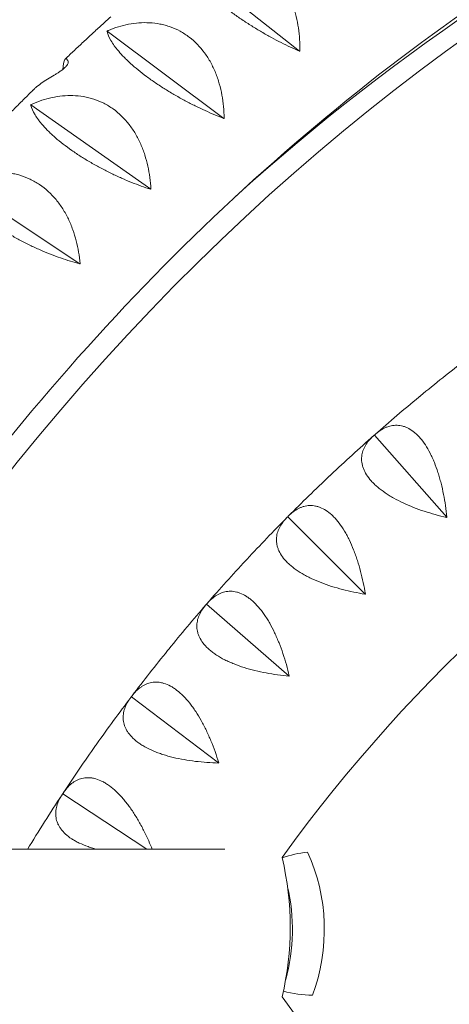
# Model space of a CAD drawing. Units: millimetres. Extents: x -3647 to 3812, y -4703 to 4641.
# Drawn here: x -1102 to -963, y 478 to 796 of the extents above; entities that cross this region are included whole.
import ezdxf

# ---------------------------------------------------------------- set-up
doc = ezdxf.new("R2010")
doc.units = ezdxf.units.MM
doc.header["$LTSCALE"] = 20
doc.layers.add('2d', color=230, linetype='Continuous')

msp = doc.modelspace()

# ---------------------------------------------------------------- linework, layer by layer
at = {"layer": '2d', "lineweight": 0}
for p, q in [((-1011.41, 786.07), (-1048.17, 815.08)), ((-1073.63, 792.55), (-1073.59, 792.56)), ((-1073.59, 792.56), (-1073.55, 792.63)), ((-1035.84, 764.41), (-1073.59, 792.56)), ((-1098.25, 768.75), (-1098.21, 768.75)), ((-1098.21, 768.75), (-1098.17, 768.83)), ((-1059.51, 741.52), (-1098.21, 768.75)), ((-1082.38, 717.45), (-1122, 743.71)), ((-987.34, 662.1), (-987.26, 662.11)), ((-987.26, 662.11), (-987.24, 662.19)), ((-963.91, 635.63), (-987.26, 662.11)), ((-1015.33, 635.72), (-1015.25, 635.74)), ((-1015.25, 635.74), (-1015.24, 635.82)), ((-990.2, 610.86), (-1015.25, 635.74)), ((-1041.51, 607.55), (-1041.43, 607.57)), ((-1041.43, 607.57), (-1041.42, 607.65)), ((-1014.78, 584.4), (-1041.43, 607.57)), ((-1065.76, 577.7), (-1065.68, 577.72)), ((-1065.68, 577.72), (-1065.68, 577.8)), ((-1037.56, 556.38), (-1065.68, 577.72)), ((-1087.98, 546.31), (-1087.9, 546.34)), ((-1087.9, 546.34), (-1087.91, 546.42)), ((-1060.8, 528.46), (-1087.9, 546.34)), ((-1107.37, 528.46), (-1035.54, 528.46))]:
    msp.add_line(p, q, dxfattribs=at)
for centre, radius, start, end in [((-603.73, 227.08), 510, 95.8602, 144.1398), ((-603.73, 227.08), 580, 127.63159, 129.46841), ((-603.73, 227.08), 580, 129.53159, 131.36841), ((-603.73, 227.08), 580, 131.43159, 133.26841), ((-603.73, 227.08), 580, 133.33159, 135.16841), ((-603.73, 227.08), 580, 135.23159, 137.06841), ((-603.73, 227.08), 580, 137.13159, 138.96841), ((-603.73, 227.08), 580, 139.03159, 140.86841), ((-603.73, 227.08), 580, 140.93159, 142.76841), ((-603.73, 227.08), 580, 142.83159, 144.66841), ((-603.73, 227.08), 580, 144.73159, 146.56841), ((-603.73, 227.08), 580, 146.63159, 148.69346), ((-1113.16, 503.34), 98.7, 346.8201, 13.1799), ((-603.73, 779.6), 510, 215.8602, 264.1398)]:
    msp.add_arc(centre, radius, start, end, dxfattribs=at)
for centre, major_axis, start_param, end_param in [((-610.97, 63.76), (0, -841), 3.208471, 4.122482), ((-621.27, 63.76), (0, -841), 3.208471, 3.780328), ((-1005.39, 477.74), (0, -50), 3.227572, 3.429394), ((-1044.42, 502.57), (0, -50), 1.133176, 2.093972), ((-1054.72, 502.57), (0, -50), 1.242942, 1.850983), ((-1007.27, 531.38), (0, -50), 6.052508, 6.282762)]:
    msp.add_ellipse(centre, major_axis=major_axis, ratio=0.81986, start_param=start_param, end_param=end_param, dxfattribs=at)
for points, knots in [([(-504.65, 1066.18), (-559.46, 1065.29), (-614.2, 1060.04), (-722.17, 1040.97), (-775.39, 1027.16), (-878.99, 991.3), (-929.37, 969.26), (-1026.02, 917.5), (-1072.29, 887.78), (-1159.56, 821.43), (-1200.57, 784.79), (-1238.42, 745.14)], [1.5871509, 1.5871509, 1.5871509, 1.5871509, 1.7455828, 1.7455828, 1.9040146, 1.9040146, 2.0624464, 2.0624464, 2.2208782, 2.2208782, 2.37931, 2.37931, 2.37931, 2.37931]), ([(-505.35, 1028.17), (-557.72, 1027.24), (-610, 1022.19), (-713.58, 1003.9), (-764.86, 990.59), (-864.67, 956.04), (-913.2, 934.81), (-1006.31, 884.95), (-1050.89, 856.32), (-1134.97, 792.39), (-1174.47, 757.09), (-1210.94, 718.9)], [1.5884744, 1.5884744, 1.5884744, 1.5884744, 1.7455828, 1.7455828, 1.9040146, 1.9040146, 2.0624464, 2.0624464, 2.2208782, 2.2208782, 2.37931, 2.37931, 2.37931, 2.37931]), ([(-660.04, 907.32), (-700.9, 904.36), (-741.55, 896.89), (-823.3, 872.47), (-864.31, 855.06), (-943.1, 810.95), (-980.88, 784.25), (-1051.81, 722.42), (-1084.95, 687.29), (-1143.85, 611.71), (-1169.89, 571.61), (-1192.8, 528.89)], [0.0592672, 0.0592672, 0.0592672, 0.0592672, 0.2401204, 0.2401204, 0.4303226, 0.4303226, 0.6205248, 0.6205248, 0.8107271, 0.8107271, 0.9916131, 0.9916131, 0.9916131, 0.9916131]), ([(-1011.34, 786.13), (-1011.3, 788.64), (-1011.45, 791.13), (-1011.99, 794.81), (-1012.23, 796.03), (-1012.68, 797.84), (-1012.85, 798.45), (-1013.21, 799.63), (-1013.4, 800.22), (-1014.04, 801.95), (-1014.52, 803.08), (-1015.34, 804.71), (-1015.63, 805.24), (-1016.25, 806.29), (-1016.58, 806.81), (-1018.29, 809.32), (-1019.89, 811.06), (-1022.17, 812.9), (-1022.65, 813.25), (-1023.62, 813.91), (-1024.11, 814.22), (-1025.62, 815.08), (-1026.65, 815.58), (-1028.25, 816.19), (-1028.8, 816.37), (-1029.89, 816.7), (-1030.45, 816.85), (-1032.13, 817.21), (-1033.25, 817.38), (-1035.51, 817.55), (-1036.64, 817.56), (-1038.92, 817.45), (-1040.05, 817.32), (-1043.41, 816.75), (-1045.6, 816.13), (-1047.75, 815.3)], [0.0000601, 0.0000601, 0.0000601, 0.0000601, 0.00752212, 0.00752212, 0.01125313, 0.01125313, 0.01311863, 0.01311863, 0.01498414, 0.01498414, 0.01871515, 0.01871515, 0.02058065, 0.02058065, 0.02244616, 0.02244616, 0.02990818, 0.02990818, 0.03177368, 0.03177368, 0.03363919, 0.03363919, 0.0373702, 0.0373702, 0.0392357, 0.0392357, 0.04110121, 0.04110121, 0.04483222, 0.04483222, 0.04856323, 0.04856323, 0.05229424, 0.05229424, 0.05975626, 0.05975626, 0.05975626, 0.05975626]), ([(-1048.18, 814.94), (-1047.98, 814.11), (-1047.61, 813.19), (-1046.74, 811.66), (-1046.4, 811.12), (-1045.81, 810.27), (-1045.59, 809.97), (-1045.14, 809.38), (-1044.9, 809.08), (-1044.14, 808.16), (-1043.58, 807.53), (-1042.66, 806.55), (-1042.33, 806.21), (-1041.65, 805.53), (-1041.3, 805.18), (-1039.46, 803.44), (-1037.81, 802.02), (-1035.5, 800.2), (-1035.02, 799.84), (-1034.05, 799.11), (-1033.56, 798.74), (-1032.08, 797.67), (-1031.06, 796.96), (-1029.51, 795.92), (-1028.99, 795.57), (-1027.93, 794.89), (-1027.4, 794.55), (-1025.81, 793.55), (-1024.74, 792.91), (-1022.62, 791.68), (-1021.57, 791.08), (-1019.45, 789.93), (-1018.41, 789.39), (-1015.34, 787.83), (-1013.36, 786.9), (-1011.43, 786.05)], [0.00049069, 0.00049069, 0.00049069, 0.00049069, 0.00795192, 0.00795192, 0.01168253, 0.01168253, 0.01354783, 0.01354783, 0.01541314, 0.01541314, 0.01914375, 0.01914375, 0.02100906, 0.02100906, 0.02287436, 0.02287436, 0.03033559, 0.03033559, 0.03220089, 0.03220089, 0.0340662, 0.0340662, 0.03779681, 0.03779681, 0.03966211, 0.03966211, 0.04152742, 0.04152742, 0.04525803, 0.04525803, 0.04898864, 0.04898864, 0.05271925, 0.05271925, 0.06018048, 0.06018048, 0.06018048, 0.06018048]), ([(-1072.39, 797.19), (-1073.38, 796.29), (-1074.36, 795.4), (-1076.33, 793.61), (-1077.31, 792.71), (-1079.27, 790.9), (-1080.25, 789.99), (-1082.21, 788.18), (-1083.18, 787.26), (-1085.13, 785.44), (-1086.09, 784.52), (-1087.06, 783.6)], [0.63697269, 0.63697269, 0.63697269, 0.63697269, 0.64185508, 0.64185508, 0.64673746, 0.64673746, 0.65161985, 0.65161985, 0.65650223, 0.65650223, 0.66137548, 0.66137548, 0.66137548, 0.66137548]), ([(-1035.78, 764.47), (-1035.82, 766.98), (-1036.06, 769.47), (-1036.73, 773.13), (-1037.01, 774.35), (-1037.52, 776.15), (-1037.71, 776.75), (-1038.11, 777.93), (-1038.33, 778.51), (-1039.02, 780.23), (-1039.54, 781.34), (-1040.42, 782.95), (-1040.73, 783.48), (-1041.38, 784.51), (-1041.73, 785.02), (-1043.53, 787.49), (-1045.18, 789.19), (-1047.53, 790.97), (-1048.01, 791.31), (-1049, 791.95), (-1049.51, 792.25), (-1051.04, 793.08), (-1052.1, 793.55), (-1053.72, 794.12), (-1054.27, 794.29), (-1055.38, 794.6), (-1055.94, 794.73), (-1057.62, 795.06), (-1058.75, 795.19), (-1061.01, 795.32), (-1062.15, 795.3), (-1064.42, 795.13), (-1065.55, 794.98), (-1068.88, 794.34), (-1071.05, 793.67), (-1073.18, 792.79)], [0.00006155, 0.00006155, 0.00006155, 0.00006155, 0.00752357, 0.00752357, 0.01125458, 0.01125458, 0.01312008, 0.01312008, 0.01498559, 0.01498559, 0.0187166, 0.0187166, 0.0205821, 0.0205821, 0.02244761, 0.02244761, 0.02990963, 0.02990963, 0.03177514, 0.03177514, 0.03364064, 0.03364064, 0.03737165, 0.03737165, 0.03923716, 0.03923716, 0.04110266, 0.04110266, 0.04483367, 0.04483367, 0.04856468, 0.04856468, 0.05229569, 0.05229569, 0.05975771, 0.05975771, 0.05975771, 0.05975771]), ([(-1073.59, 792.4), (-1073.37, 791.52), (-1072.96, 790.57), (-1072.04, 788.98), (-1071.68, 788.43), (-1071.06, 787.56), (-1070.83, 787.26), (-1070.36, 786.66), (-1070.11, 786.36), (-1069.32, 785.43), (-1068.74, 784.8), (-1067.78, 783.82), (-1067.44, 783.48), (-1066.74, 782.81), (-1066.37, 782.46), (-1064.48, 780.74), (-1062.77, 779.35), (-1060.4, 777.59), (-1059.91, 777.23), (-1058.92, 776.53), (-1058.42, 776.18), (-1056.9, 775.15), (-1055.86, 774.47), (-1054.27, 773.48), (-1053.74, 773.15), (-1052.66, 772.5), (-1052.12, 772.18), (-1050.49, 771.25), (-1049.41, 770.65), (-1047.25, 769.5), (-1046.17, 768.95), (-1044.01, 767.89), (-1042.96, 767.39), (-1039.84, 765.98), (-1037.82, 765.14), (-1035.86, 764.39)], [0.00049069, 0.00049069, 0.00049069, 0.00049069, 0.00795191, 0.00795191, 0.01168252, 0.01168252, 0.01354783, 0.01354783, 0.01541313, 0.01541313, 0.01914374, 0.01914374, 0.02100904, 0.02100904, 0.02287435, 0.02287435, 0.03033557, 0.03033557, 0.03220087, 0.03220087, 0.03406617, 0.03406617, 0.03779678, 0.03779678, 0.03966209, 0.03966209, 0.04152739, 0.04152739, 0.045258, 0.045258, 0.04898861, 0.04898861, 0.05271922, 0.05271922, 0.06018044, 0.06018044, 0.06018044, 0.06018044]), ([(-1090.7, 778.38), (-1090.42, 778.53), (-1090.13, 778.69), (-1089.54, 779.05), (-1089.23, 779.24), (-1088.77, 779.54), (-1088.62, 779.65), (-1088.32, 779.86), (-1088.17, 779.97), (-1087.88, 780.2), (-1087.74, 780.31), (-1087.48, 780.54), (-1087.35, 780.66), (-1086.99, 781), (-1086.79, 781.23), (-1086.46, 781.65), (-1086.34, 781.84), (-1086.18, 782.19), (-1086.14, 782.33), (-1086.11, 782.58), (-1086.12, 782.69), (-1086.15, 782.77)], [0.055727285, 0.055727285, 0.055727285, 0.055727285, 0.056822479, 0.056822479, 0.057917672, 0.057917672, 0.058465269, 0.058465269, 0.059012866, 0.059012866, 0.059560463, 0.059560463, 0.060108059, 0.060108059, 0.061203253, 0.061203253, 0.062298446, 0.062298446, 0.06339364, 0.06339364, 0.064488833, 0.064488833, 0.064488833, 0.064488833]), ([(-1086.15, 782.77), (-1086.34, 783.22), (-1086.52, 783.51), (-1086.79, 783.69), (-1086.87, 783.71), (-1087, 783.66), (-1087.04, 783.63), (-1087.12, 783.55), (-1087.16, 783.49), (-1087.35, 783.16), (-1087.5, 782.7), (-1087.65, 781.85), (-1087.69, 781.67), (-1087.75, 781.27), (-1087.77, 781.06), (-1087.83, 780.63), (-1087.85, 780.42), (-1087.87, 780.21)], [0.00076588, 0.00076588, 0.00076588, 0.00076588, 0.00672673, 0.00672673, 0.00970716, 0.00970716, 0.01119737, 0.01119737, 0.01268759, 0.01268759, 0.01864844, 0.01864844, 0.02013865, 0.02013865, 0.02162887, 0.02162887, 0.02294051, 0.02294051, 0.02294051, 0.02294051]), ([(-1097.57, 773.45), (-1097.54, 773.48), (-1097.51, 773.51), (-1097.21, 773.79), (-1096.94, 774.04), (-1096.09, 774.79), (-1095.49, 775.27), (-1093.6, 776.67), (-1092.2, 777.55), (-1090.7, 778.38)], [0.037707, 0.037707, 0.037707, 0.037707, 0.0378788, 0.0378788, 0.03936854, 0.03936854, 0.04234803, 0.04234803, 0.04830699, 0.04830699, 0.04830699, 0.04830699]), ([(-1097.57, 773.45), (-1098.5, 772.53), (-1099.43, 771.61), (-1101.29, 769.76), (-1102.22, 768.83), (-1104.07, 766.97), (-1105, 766.04), (-1106.84, 764.17), (-1107.76, 763.23), (-1109.6, 761.35), (-1110.51, 760.41), (-1111.42, 759.47)], [0.67914346, 0.67914346, 0.67914346, 0.67914346, 0.68391646, 0.68391646, 0.68868947, 0.68868947, 0.69346248, 0.69346248, 0.69823548, 0.69823548, 0.70298969, 0.70298969, 0.70298969, 0.70298969]), ([(-1059.45, 741.59), (-1059.58, 744.1), (-1059.9, 746.57), (-1060.7, 750.21), (-1061.02, 751.42), (-1061.6, 753.21), (-1061.8, 753.8), (-1062.24, 754.97), (-1062.48, 755.54), (-1063.23, 757.24), (-1063.79, 758.34), (-1064.72, 759.93), (-1065.05, 760.45), (-1065.74, 761.47), (-1066.11, 761.97), (-1067.99, 764.38), (-1069.7, 766.05), (-1072.11, 767.78), (-1072.6, 768.1), (-1073.62, 768.72), (-1074.13, 769.01), (-1075.69, 769.8), (-1076.76, 770.24), (-1078.4, 770.78), (-1078.96, 770.93), (-1080.08, 771.21), (-1080.64, 771.33), (-1082.34, 771.62), (-1083.47, 771.73), (-1085.74, 771.8), (-1086.87, 771.76), (-1089.14, 771.54), (-1090.26, 771.36), (-1093.57, 770.64), (-1095.72, 769.92), (-1097.81, 768.99)], [0.00006293, 0.00006293, 0.00006293, 0.00006293, 0.00752495, 0.00752495, 0.01125596, 0.01125596, 0.01312147, 0.01312147, 0.01498698, 0.01498698, 0.01871799, 0.01871799, 0.02058349, 0.02058349, 0.022449, 0.022449, 0.02991102, 0.02991102, 0.03177652, 0.03177652, 0.03364203, 0.03364203, 0.03737304, 0.03737304, 0.03923854, 0.03923854, 0.04110405, 0.04110405, 0.04483506, 0.04483506, 0.04856607, 0.04856607, 0.05229708, 0.05229708, 0.0597591, 0.0597591, 0.0597591, 0.0597591]), ([(-1098.21, 768.59), (-1097.95, 767.66), (-1097.51, 766.66), (-1096.54, 765.03), (-1096.16, 764.47), (-1095.5, 763.58), (-1095.27, 763.28), (-1094.78, 762.68), (-1094.52, 762.37), (-1093.7, 761.44), (-1093.09, 760.8), (-1092.1, 759.82), (-1091.75, 759.49), (-1091.02, 758.82), (-1090.64, 758.48), (-1088.69, 756.78), (-1086.94, 755.42), (-1084.51, 753.72), (-1084.01, 753.38), (-1082.99, 752.7), (-1082.48, 752.36), (-1080.92, 751.37), (-1079.86, 750.73), (-1078.24, 749.79), (-1077.7, 749.48), (-1076.6, 748.88), (-1076.04, 748.57), (-1074.38, 747.7), (-1073.28, 747.14), (-1071.08, 746.08), (-1069.99, 745.57), (-1067.8, 744.61), (-1066.73, 744.16), (-1063.56, 742.89), (-1061.52, 742.15), (-1059.53, 741.5)], [0.00049069, 0.00049069, 0.00049069, 0.00049069, 0.00795191, 0.00795191, 0.01168251, 0.01168251, 0.01354782, 0.01354782, 0.01541312, 0.01541312, 0.01914373, 0.01914373, 0.02100903, 0.02100903, 0.02287433, 0.02287433, 0.03033554, 0.03033554, 0.03220085, 0.03220085, 0.03406615, 0.03406615, 0.03779676, 0.03779676, 0.03966206, 0.03966206, 0.04152736, 0.04152736, 0.04525797, 0.04525797, 0.04898858, 0.04898858, 0.05271918, 0.05271918, 0.06018039, 0.06018039, 0.06018039, 0.06018039]), ([(-1082.32, 717.52), (-1082.54, 720.01), (-1082.94, 722.47), (-1083.86, 726.09), (-1084.23, 727.28), (-1084.86, 729.05), (-1085.09, 729.64), (-1085.57, 730.8), (-1085.83, 731.36), (-1086.63, 733.04), (-1087.23, 734.12), (-1088.22, 735.69), (-1088.56, 736.2), (-1089.29, 737.2), (-1089.67, 737.69), (-1091.63, 740.06), (-1093.4, 741.68), (-1095.87, 743.34), (-1096.37, 743.66), (-1097.41, 744.25), (-1097.93, 744.52), (-1099.52, 745.28), (-1100.61, 745.69), (-1102.27, 746.19), (-1102.82, 746.33), (-1103.95, 746.58), (-1104.52, 746.69), (-1106.23, 746.94), (-1107.36, 747.02), (-1109.63, 747.04), (-1110.76, 746.97), (-1113.02, 746.7), (-1114.14, 746.49), (-1117.42, 745.7), (-1119.54, 744.93), (-1121.6, 743.96)], [0.00006426, 0.00006426, 0.00006426, 0.00006426, 0.00752629, 0.00752629, 0.0112573, 0.0112573, 0.0131228, 0.0131228, 0.01498831, 0.01498831, 0.01871932, 0.01871932, 0.02058482, 0.02058482, 0.02245033, 0.02245033, 0.02991235, 0.02991235, 0.03177785, 0.03177785, 0.03364336, 0.03364336, 0.03737437, 0.03737437, 0.03923988, 0.03923988, 0.04110538, 0.04110538, 0.04483639, 0.04483639, 0.0485674, 0.0485674, 0.05229841, 0.05229841, 0.05976043, 0.05976043, 0.05976043, 0.05976043]), ([(-1121.99, 743.53), (-1121.7, 742.56), (-1121.22, 741.53), (-1120.19, 739.86), (-1119.8, 739.28), (-1119.11, 738.38), (-1118.86, 738.08), (-1118.35, 737.46), (-1118.08, 737.16), (-1117.23, 736.22), (-1116.6, 735.58), (-1115.57, 734.61), (-1115.21, 734.28), (-1114.46, 733.62), (-1114.07, 733.28), (-1112.06, 731.61), (-1110.27, 730.28), (-1107.78, 728.64), (-1107.26, 728.31), (-1106.23, 727.66), (-1105.7, 727.34), (-1104.11, 726.4), (-1103.03, 725.79), (-1101.38, 724.91), (-1100.82, 724.62), (-1099.7, 724.05), (-1099.14, 723.77), (-1097.45, 722.95), (-1096.33, 722.44), (-1094.1, 721.46), (-1092.98, 721), (-1090.76, 720.13), (-1089.68, 719.73), (-1086.47, 718.61), (-1084.4, 717.97), (-1082.4, 717.43)], [0.00049069, 0.00049069, 0.00049069, 0.00049069, 0.0079519, 0.0079519, 0.0116825, 0.0116825, 0.01354781, 0.01354781, 0.01541311, 0.01541311, 0.01914371, 0.01914371, 0.02100901, 0.02100901, 0.02287431, 0.02287431, 0.03033552, 0.03033552, 0.03220082, 0.03220082, 0.03406612, 0.03406612, 0.03779673, 0.03779673, 0.03966203, 0.03966203, 0.04152733, 0.04152733, 0.04525793, 0.04525793, 0.04898854, 0.04898854, 0.05271914, 0.05271914, 0.06018035, 0.06018035, 0.06018035, 0.06018035]), ([(-963.86, 635.67), (-964.12, 638.17), (-964.47, 640.63), (-965.18, 644.25), (-965.45, 645.45), (-965.89, 647.22), (-966.05, 647.81), (-966.38, 648.97), (-966.55, 649.54), (-967.09, 651.22), (-967.48, 652.3), (-968.12, 653.87), (-968.33, 654.38), (-968.79, 655.39), (-969.03, 655.88), (-970.25, 658.25), (-971.31, 659.88), (-972.77, 661.56), (-973.07, 661.88), (-973.67, 662.47), (-973.98, 662.75), (-974.9, 663.51), (-975.52, 663.94), (-976.46, 664.44), (-976.78, 664.59), (-977.42, 664.85), (-977.74, 664.96), (-978.7, 665.22), (-979.33, 665.32), (-980.59, 665.35), (-981.21, 665.29), (-982.14, 665.1), (-982.45, 665.02), (-983.05, 664.83), (-983.35, 664.71), (-984.83, 664.07), (-985.97, 663.32), (-987.05, 662.36)], [0.00006394, 0.00006394, 0.00006394, 0.00006394, 0.00752183, 0.00752183, 0.01125077, 0.01125077, 0.01311524, 0.01311524, 0.01497971, 0.01497971, 0.01870866, 0.01870866, 0.02057313, 0.02057313, 0.0224376, 0.0224376, 0.02989549, 0.02989549, 0.03175996, 0.03175996, 0.03362443, 0.03362443, 0.03735338, 0.03735338, 0.03921785, 0.03921785, 0.04108232, 0.04108232, 0.04481127, 0.04481127, 0.04854021, 0.04854021, 0.05040468, 0.05040468, 0.05226915, 0.05226915, 0.05972704, 0.05972704, 0.05972704, 0.05972704]), ([(-987.53, 661.94), (-988.62, 660.98), (-989.51, 659.95), (-990.49, 658.29), (-990.76, 657.72), (-991.07, 656.82), (-991.15, 656.52), (-991.29, 655.91), (-991.34, 655.6), (-991.43, 654.66), (-991.42, 654.03), (-991.28, 653.05), (-991.22, 652.72), (-991.05, 652.06), (-990.94, 651.72), (-990.29, 650.04), (-989.46, 648.71), (-987.98, 647.05), (-987.66, 646.72), (-986.99, 646.06), (-986.63, 645.74), (-985.52, 644.78), (-984.71, 644.17), (-983.4, 643.27), (-982.95, 642.97), (-982.01, 642.39), (-981.52, 642.11), (-980.04, 641.28), (-979.01, 640.75), (-976.87, 639.75), (-975.77, 639.28), (-973.49, 638.39), (-972.33, 637.97), (-968.81, 636.81), (-966.41, 636.15), (-963.96, 635.58)], [0.00049065, 0.00049065, 0.00049065, 0.00049065, 0.00794732, 0.00794732, 0.01167566, 0.01167566, 0.01353983, 0.01353983, 0.015404, 0.015404, 0.01913234, 0.01913234, 0.02099651, 0.02099651, 0.02286068, 0.02286068, 0.03031736, 0.03031736, 0.03218153, 0.03218153, 0.0340457, 0.0340457, 0.03777404, 0.03777404, 0.03963821, 0.03963821, 0.04150238, 0.04150238, 0.04523071, 0.04523071, 0.04895905, 0.04895905, 0.05268739, 0.05268739, 0.06014407, 0.06014407, 0.06014407, 0.06014407]), ([(-990.15, 610.91), (-990.57, 613.38), (-991.09, 615.81), (-992.03, 619.38), (-992.38, 620.56), (-992.94, 622.3), (-993.14, 622.88), (-993.54, 624.01), (-993.75, 624.56), (-994.4, 626.21), (-994.86, 627.26), (-995.6, 628.78), (-995.85, 629.28), (-996.37, 630.25), (-996.64, 630.73), (-998.01, 633.02), (-999.19, 634.57), (-1000.75, 636.15), (-1001.07, 636.45), (-1001.71, 637), (-1002.04, 637.26), (-1003.01, 637.96), (-1003.65, 638.33), (-1004.63, 638.78), (-1004.96, 638.91), (-1005.61, 639.12), (-1005.94, 639.21), (-1006.91, 639.41), (-1007.55, 639.46), (-1008.81, 639.41), (-1009.42, 639.31), (-1010.34, 639.06), (-1010.64, 638.96), (-1011.23, 638.72), (-1011.52, 638.59), (-1012.96, 637.85), (-1014.04, 637.03), (-1015.06, 636)], [0.00006597, 0.00006597, 0.00006597, 0.00006597, 0.00752386, 0.00752386, 0.0112528, 0.0112528, 0.01311727, 0.01311727, 0.01498174, 0.01498174, 0.01871069, 0.01871069, 0.02057516, 0.02057516, 0.02243963, 0.02243963, 0.02989752, 0.02989752, 0.03176199, 0.03176199, 0.03362647, 0.03362647, 0.03735541, 0.03735541, 0.03921988, 0.03921988, 0.04108435, 0.04108435, 0.0448133, 0.0448133, 0.04854224, 0.04854224, 0.05040672, 0.05040672, 0.05227119, 0.05227119, 0.05972908, 0.05972908, 0.05972908, 0.05972908]), ([(-1015.51, 635.55), (-1016.53, 634.52), (-1017.35, 633.43), (-1018.22, 631.71), (-1018.45, 631.12), (-1018.7, 630.21), (-1018.76, 629.9), (-1018.86, 629.28), (-1018.89, 628.97), (-1018.92, 628.03), (-1018.86, 627.39), (-1018.66, 626.43), (-1018.58, 626.1), (-1018.36, 625.45), (-1018.23, 625.12), (-1017.47, 623.49), (-1016.55, 622.22), (-1014.97, 620.66), (-1014.63, 620.35), (-1013.91, 619.74), (-1013.54, 619.44), (-1012.36, 618.56), (-1011.52, 618), (-1010.15, 617.19), (-1009.68, 616.93), (-1008.7, 616.41), (-1008.2, 616.16), (-1006.66, 615.43), (-1005.6, 614.97), (-1003.4, 614.12), (-1002.27, 613.72), (-999.93, 612.98), (-998.75, 612.64), (-995.16, 611.72), (-992.72, 611.22), (-990.24, 610.81)], [0.00049065, 0.00049065, 0.00049065, 0.00049065, 0.00794731, 0.00794731, 0.01167565, 0.01167565, 0.01353982, 0.01353982, 0.01540398, 0.01540398, 0.01913232, 0.01913232, 0.02099648, 0.02099648, 0.02286065, 0.02286065, 0.03031732, 0.03031732, 0.03218149, 0.03218149, 0.03404565, 0.03404565, 0.03777399, 0.03777399, 0.03963815, 0.03963815, 0.04150232, 0.04150232, 0.04523065, 0.04523065, 0.04895899, 0.04895899, 0.05268732, 0.05268732, 0.06014399, 0.06014399, 0.06014399, 0.06014399]), ([(-1014.74, 584.45), (-1015.32, 586.9), (-1016, 589.29), (-1017.18, 592.78), (-1017.6, 593.94), (-1018.28, 595.63), (-1018.51, 596.2), (-1018.99, 597.3), (-1019.24, 597.84), (-1020, 599.44), (-1020.52, 600.46), (-1021.36, 601.93), (-1021.64, 602.41), (-1022.23, 603.34), (-1022.53, 603.8), (-1024.05, 605.99), (-1025.32, 607.46), (-1026.99, 608.94), (-1027.33, 609.21), (-1028.01, 609.72), (-1028.34, 609.96), (-1029.36, 610.59), (-1030.03, 610.93), (-1031.03, 611.31), (-1031.37, 611.41), (-1032.03, 611.58), (-1032.37, 611.65), (-1033.35, 611.78), (-1033.99, 611.79), (-1035.24, 611.66), (-1035.85, 611.52), (-1036.75, 611.21), (-1037.04, 611.09), (-1037.62, 610.81), (-1037.9, 610.66), (-1039.28, 609.83), (-1040.3, 608.93), (-1041.25, 607.84)], [0.0000679, 0.0000679, 0.0000679, 0.0000679, 0.00752579, 0.00752579, 0.01125473, 0.01125473, 0.01311921, 0.01311921, 0.01498368, 0.01498368, 0.01871262, 0.01871262, 0.02057709, 0.02057709, 0.02244157, 0.02244157, 0.02989946, 0.02989946, 0.03176393, 0.03176393, 0.0336284, 0.0336284, 0.03735735, 0.03735735, 0.03922182, 0.03922182, 0.04108629, 0.04108629, 0.04481524, 0.04481524, 0.04854418, 0.04854418, 0.05040865, 0.05040865, 0.05227312, 0.05227312, 0.05973101, 0.05973101, 0.05973101, 0.05973101]), ([(-1041.67, 607.36), (-1042.62, 606.26), (-1043.37, 605.13), (-1044.12, 603.35), (-1044.32, 602.75), (-1044.5, 601.82), (-1044.55, 601.51), (-1044.6, 600.88), (-1044.61, 600.57), (-1044.58, 599.63), (-1044.48, 599), (-1044.22, 598.05), (-1044.11, 597.73), (-1043.85, 597.1), (-1043.7, 596.78), (-1042.84, 595.2), (-1041.83, 593.99), (-1040.15, 592.54), (-1039.79, 592.25), (-1039.03, 591.69), (-1038.64, 591.42), (-1037.41, 590.62), (-1036.53, 590.11), (-1035.11, 589.4), (-1034.62, 589.17), (-1033.61, 588.72), (-1033.09, 588.5), (-1031.51, 587.87), (-1030.42, 587.48), (-1028.17, 586.78), (-1027.02, 586.46), (-1024.64, 585.87), (-1023.43, 585.62), (-1019.8, 584.93), (-1017.33, 584.59), (-1014.82, 584.35)], [0.00049065, 0.00049065, 0.00049065, 0.00049065, 0.0079473, 0.0079473, 0.01167563, 0.01167563, 0.01353979, 0.01353979, 0.01540396, 0.01540396, 0.01913229, 0.01913229, 0.02099645, 0.02099645, 0.02286061, 0.02286061, 0.03031727, 0.03031727, 0.03218144, 0.03218144, 0.0340456, 0.0340456, 0.03777393, 0.03777393, 0.03963809, 0.03963809, 0.04150226, 0.04150226, 0.04523058, 0.04523058, 0.04895891, 0.04895891, 0.05268724, 0.05268724, 0.0601439, 0.0601439, 0.0601439, 0.0601439]), ([(-1037.52, 556.43), (-1038.26, 558.83), (-1039.1, 561.17), (-1040.51, 564.58), (-1041, 565.7), (-1041.79, 567.35), (-1042.06, 567.9), (-1042.62, 568.97), (-1042.9, 569.49), (-1043.76, 571.03), (-1044.35, 572.02), (-1045.28, 573.43), (-1045.6, 573.89), (-1046.25, 574.78), (-1046.58, 575.22), (-1048.24, 577.3), (-1049.61, 578.69), (-1051.36, 580.05), (-1051.72, 580.3), (-1052.43, 580.76), (-1052.78, 580.97), (-1053.84, 581.54), (-1054.53, 581.83), (-1055.56, 582.14), (-1055.9, 582.23), (-1056.58, 582.35), (-1056.91, 582.4), (-1057.9, 582.46), (-1058.54, 582.43), (-1059.78, 582.22), (-1060.38, 582.04), (-1061.25, 581.67), (-1061.54, 581.52), (-1062.09, 581.21), (-1062.36, 581.04), (-1063.69, 580.12), (-1064.65, 579.16), (-1065.53, 578.01)], [0.00006976, 0.00006976, 0.00006976, 0.00006976, 0.00752765, 0.00752765, 0.01125659, 0.01125659, 0.01312106, 0.01312106, 0.01498554, 0.01498554, 0.01871448, 0.01871448, 0.02057895, 0.02057895, 0.02244343, 0.02244343, 0.02990132, 0.02990132, 0.03176579, 0.03176579, 0.03363026, 0.03363026, 0.03735921, 0.03735921, 0.03922368, 0.03922368, 0.04108815, 0.04108815, 0.0448171, 0.0448171, 0.04854604, 0.04854604, 0.05041051, 0.05041051, 0.05227499, 0.05227499, 0.05973288, 0.05973288, 0.05973288, 0.05973288]), ([(-1065.91, 577.5), (-1066.79, 576.34), (-1067.46, 575.16), (-1068.09, 573.34), (-1068.24, 572.72), (-1068.37, 571.78), (-1068.39, 571.47), (-1068.4, 570.84), (-1068.39, 570.53), (-1068.3, 569.59), (-1068.16, 568.97), (-1067.83, 568.04), (-1067.7, 567.73), (-1067.4, 567.12), (-1067.23, 566.81), (-1066.27, 565.29), (-1065.18, 564.15), (-1063.41, 562.82), (-1063.03, 562.55), (-1062.24, 562.04), (-1061.83, 561.8), (-1060.55, 561.08), (-1059.63, 560.63), (-1058.17, 560.01), (-1057.67, 559.81), (-1056.63, 559.43), (-1056.1, 559.25), (-1054.48, 558.72), (-1053.37, 558.41), (-1051.08, 557.86), (-1049.9, 557.62), (-1047.49, 557.19), (-1046.27, 557.01), (-1042.6, 556.57), (-1040.11, 556.4), (-1037.6, 556.32)], [0.00049065, 0.00049065, 0.00049065, 0.00049065, 0.00794729, 0.00794729, 0.01167561, 0.01167561, 0.01353977, 0.01353977, 0.01540393, 0.01540393, 0.01913225, 0.01913225, 0.02099641, 0.02099641, 0.02286057, 0.02286057, 0.03031721, 0.03031721, 0.03218137, 0.03218137, 0.03404553, 0.03404553, 0.03777386, 0.03777386, 0.03963802, 0.03963802, 0.04150218, 0.04150218, 0.0452305, 0.0452305, 0.04895882, 0.04895882, 0.05268714, 0.05268714, 0.06014378, 0.06014378, 0.06014378, 0.06014378]), ([(-1058.99, 528.46), (-1059.72, 530.28), (-1060.52, 532.06), (-1061.91, 534.89), (-1062.48, 535.98), (-1063.38, 537.57), (-1063.69, 538.1), (-1064.31, 539.13), (-1064.62, 539.63), (-1065.58, 541.11), (-1066.24, 542.06), (-1067.27, 543.4), (-1067.61, 543.84), (-1068.32, 544.69), (-1068.67, 545.1), (-1070.47, 547.07), (-1071.93, 548.36), (-1073.77, 549.6), (-1074.14, 549.83), (-1074.88, 550.25), (-1075.25, 550.44), (-1076.34, 550.93), (-1077.05, 551.17), (-1078.1, 551.42), (-1078.44, 551.48), (-1079.13, 551.56), (-1079.46, 551.58), (-1080.46, 551.58), (-1081.09, 551.51), (-1082.31, 551.21), (-1082.9, 550.99), (-1083.75, 550.56), (-1084.02, 550.41), (-1084.55, 550.06), (-1084.81, 549.87), (-1086.07, 548.86), (-1086.97, 547.84), (-1087.77, 546.63)], [0.00167917, 0.00167917, 0.00167917, 0.00167917, 0.00752945, 0.00752945, 0.0112584, 0.0112584, 0.01312287, 0.01312287, 0.01498734, 0.01498734, 0.01871629, 0.01871629, 0.02058076, 0.02058076, 0.02244523, 0.02244523, 0.02990312, 0.02990312, 0.0317676, 0.0317676, 0.03363207, 0.03363207, 0.03736101, 0.03736101, 0.03922549, 0.03922549, 0.04108996, 0.04108996, 0.0448189, 0.0448189, 0.04854785, 0.04854785, 0.05041232, 0.05041232, 0.0522768, 0.0522768, 0.05973469, 0.05973469, 0.05973469, 0.05973469]), ([(-1088.12, 546.1), (-1088.92, 544.89), (-1089.5, 543.66), (-1090.02, 541.8), (-1090.13, 541.18), (-1090.19, 540.23), (-1090.19, 539.92), (-1090.16, 539.29), (-1090.13, 538.98), (-1089.98, 538.05), (-1089.8, 537.44), (-1089.41, 536.54), (-1089.26, 536.24), (-1088.92, 535.64), (-1088.73, 535.34), (-1087.67, 533.89), (-1086.51, 532.83), (-1084.65, 531.61), (-1084.26, 531.38), (-1083.43, 530.92), (-1083.01, 530.7), (-1081.68, 530.07), (-1080.74, 529.69), (-1079.24, 529.16), (-1078.72, 529), (-1077.75, 528.71), (-1077.29, 528.58), (-1076.82, 528.46)], [0.00049065, 0.00049065, 0.00049065, 0.00049065, 0.00794727, 0.00794727, 0.01167558, 0.01167558, 0.01353974, 0.01353974, 0.01540389, 0.01540389, 0.01913221, 0.01913221, 0.02099636, 0.02099636, 0.02286052, 0.02286052, 0.03031714, 0.03031714, 0.0321813, 0.0321813, 0.03404545, 0.03404545, 0.03777377, 0.03777377, 0.03963792, 0.03963792, 0.04121457, 0.04121457, 0.04121457, 0.04121457]), ([(-1192.8, 478.65), (-1169.89, 435.94), (-1143.85, 395.83), (-1084.95, 320.25), (-1051.81, 285.12), (-980.88, 223.29), (-943.1, 196.6), (-864.31, 152.48), (-823.3, 135.07), (-741.55, 110.66), (-700.9, 103.18), (-660.04, 100.22)], [2.1499795, 2.1499795, 2.1499795, 2.1499795, 2.3308658, 2.3308658, 2.5210678, 2.5210678, 2.7112699, 2.7112699, 2.9014719, 2.9014719, 3.0823254, 3.0823254, 3.0823254, 3.0823254])]:
    msp.add_open_spline(points, degree=3, knots=knots, dxfattribs=at)
for points in [[(-1073.63, 792.55), (-1073.6, 792.58), (-1073.57, 792.61), (-1073.55, 792.63)], [(-1073.63, 792.55), (-1073.62, 792.5), (-1073.61, 792.45), (-1073.59, 792.4)], [(-1073.18, 792.79), (-1073.3, 792.74), (-1073.42, 792.69), (-1073.55, 792.63)], [(-1011.43, 786.05), (-1011.4, 786.08), (-1011.37, 786.1), (-1011.34, 786.13)], [(-1098.25, 768.75), (-1098.23, 768.77), (-1098.2, 768.8), (-1098.17, 768.83)], [(-1098.25, 768.75), (-1098.24, 768.69), (-1098.23, 768.64), (-1098.21, 768.59)], [(-1097.81, 768.99), (-1097.93, 768.94), (-1098.05, 768.89), (-1098.17, 768.83)], [(-1035.86, 764.39), (-1035.83, 764.42), (-1035.81, 764.45), (-1035.78, 764.47)], [(-1059.53, 741.5), (-1059.51, 741.53), (-1059.48, 741.56), (-1059.45, 741.59)], [(-1082.4, 717.43), (-1082.37, 717.46), (-1082.35, 717.49), (-1082.32, 717.52)], [(-972.9, 674.42), (-972.84, 674.48), (-972.77, 674.53), (-972.71, 674.58)], [(-972.61, 674.67), (-972.64, 674.64), (-972.67, 674.61), (-972.71, 674.58)], [(-972.61, 674.67), (-972.54, 674.72), (-972.48, 674.78), (-972.41, 674.83)], [(-987.34, 662.1), (-987.41, 662.05), (-987.47, 661.99), (-987.53, 661.94)], [(-987.24, 662.19), (-987.28, 662.16), (-987.31, 662.13), (-987.34, 662.1)], [(-987.05, 662.36), (-987.12, 662.3), (-987.18, 662.25), (-987.24, 662.19)], [(-1001.74, 648.97), (-1001.68, 649.03), (-1001.62, 649.09), (-1001.55, 649.15)], [(-1001.46, 649.24), (-1001.49, 649.21), (-1001.52, 649.18), (-1001.55, 649.15)], [(-1001.46, 649.24), (-1001.4, 649.3), (-1001.34, 649.35), (-1001.27, 649.41)], [(-1015.33, 635.72), (-1015.39, 635.67), (-1015.45, 635.61), (-1015.51, 635.55)], [(-1015.24, 635.82), (-1015.27, 635.79), (-1015.3, 635.76), (-1015.33, 635.72)], [(-1015.06, 636), (-1015.12, 635.94), (-1015.18, 635.88), (-1015.24, 635.82)], [(-963.86, 635.67), (-963.9, 635.64), (-963.93, 635.61), (-963.96, 635.58)], [(-1028.83, 621.67), (-1028.77, 621.73), (-1028.71, 621.79), (-1028.65, 621.85)], [(-1028.56, 621.95), (-1028.59, 621.92), (-1028.62, 621.89), (-1028.65, 621.85)], [(-1028.56, 621.95), (-1028.5, 622.01), (-1028.45, 622.08), (-1028.39, 622.14)], [(-990.15, 610.91), (-990.18, 610.87), (-990.21, 610.84), (-990.24, 610.81)], [(-1041.51, 607.55), (-1041.56, 607.48), (-1041.62, 607.42), (-1041.67, 607.36)], [(-1041.42, 607.65), (-1041.45, 607.61), (-1041.48, 607.58), (-1041.51, 607.55)], [(-1041.25, 607.84), (-1041.31, 607.78), (-1041.36, 607.71), (-1041.42, 607.65)], [(-1054.04, 592.63), (-1053.99, 592.69), (-1053.93, 592.76), (-1053.88, 592.82)], [(-1053.8, 592.93), (-1053.82, 592.89), (-1053.85, 592.86), (-1053.88, 592.82)], [(-1053.8, 592.93), (-1053.74, 592.99), (-1053.69, 593.06), (-1053.64, 593.12)], [(-1014.74, 584.45), (-1014.77, 584.42), (-1014.79, 584.39), (-1014.82, 584.35)], [(-1065.76, 577.7), (-1065.81, 577.63), (-1065.86, 577.56), (-1065.91, 577.5)], [(-1065.68, 577.8), (-1065.71, 577.77), (-1065.73, 577.73), (-1065.76, 577.7)], [(-1065.53, 578.01), (-1065.58, 577.94), (-1065.63, 577.87), (-1065.68, 577.8)], [(-1077.28, 561.98), (-1077.23, 562.05), (-1077.18, 562.12), (-1077.13, 562.19)], [(-1077.05, 562.3), (-1077.08, 562.26), (-1077.1, 562.22), (-1077.13, 562.19)], [(-1077.05, 562.3), (-1077, 562.37), (-1076.96, 562.43), (-1076.91, 562.5)], [(-1037.52, 556.43), (-1037.54, 556.39), (-1037.57, 556.36), (-1037.6, 556.32)], [(-1087.98, 546.31), (-1088.03, 546.24), (-1088.07, 546.17), (-1088.12, 546.1)], [(-1087.91, 546.42), (-1087.93, 546.38), (-1087.96, 546.34), (-1087.98, 546.31)], [(-1087.77, 546.63), (-1087.81, 546.56), (-1087.86, 546.49), (-1087.91, 546.42)]]:
    msp.add_open_spline(points, degree=3, dxfattribs=at)

doc.saveas('drawing.dxf')
